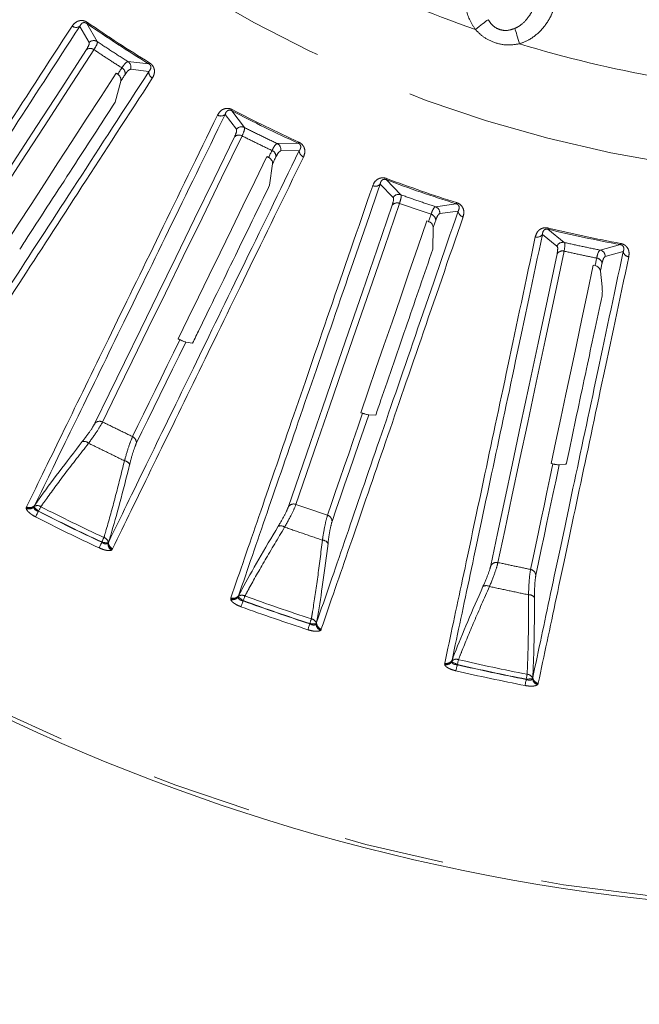
# Model space of a CAD drawing. Units: millimetres. Extents: x 21 to 206, y 9 to 287.
# Drawn here: x 96 to 104, y 215 to 228 of the extents above; entities that cross this region are included whole.
import ezdxf

# ---------------------------------------------------------------- set-up
doc = ezdxf.new("R2010")
doc.units = ezdxf.units.MM
doc.linetypes.add('PHANTOM', pattern=[12.7, 6.35, -1.27, 1.27, -1.27, 1.27, -1.27])
doc.styles.add('SLDTEXTSTYLE0', font='TXT', dxfattribs={"width": 0.7, "bigfont": 'bigfont'})
doc.dimstyles.new('SLDDIMSTYLE4', dxfattribs={"dimtxt": 2.425347, "dimasz": 3.302, "dimexe": 0, "dimexo": 0.0625, "dimgap": 0.606337, "dimtad": 0, "dimtih": 1, "dimtoh": 1, "dimlfac": 6, "dimrnd": 1e-09, "dimzin": 12, "dimdsep": 46, "dimtxsty": 'SLDTEXTSTYLE0', "dimsah": 1, "dimcen": 0.09, "dimadec": 0, "dimazin": 3, "dimtfac": 1, "dimtofl": 0, "dimtmove": 0, "dimatfit": 3, "dimfxl": 1, "dimfrac": 2, "dimtolj": 1, "dimtzin": 12, "dimarcsym": 0})

# ---------------------------------------------------------------- blocks, each defined once
blk = doc.blocks.new('SW_SYMBOL_MOD_BOX')
at = {"color": 0, "linetype": 'Continuous', "lineweight": 0}
for p, q in [((200, 200), (200, 800)), ((200, 800), (800, 800)), ((800, 800), (800, 200)), ((200, 200), (800, 200))]:
    blk.add_line(p, q, dxfattribs=at)
blk = doc.blocks.new('_D_5')
at = {"color": 7, "linetype": 'Continuous', "lineweight": 0}
for p, q in [((99.376, 248.556), (74.136, 248.556)), ((75.136, 235.889), (75.136, 248.556)), ((99.376, 235.889), (74.136, 235.889)), ((75.136, 215.435), (75.136, 235.889)), ((66.374, 221.504), (65.738, 221.504)), ((65.738, 221.504), (65.738, 218.682)), ((72.591, 221.504), (73.228, 221.504)), ((73.228, 221.504), (73.228, 218.682)), ((65.738, 218.682), (66.374, 218.682)), ((73.228, 218.682), (72.591, 218.682)), ((61.29, 215.435), (75.136, 215.435))]:
    blk.add_line(p, q, dxfattribs=at)
for points in [[(75.136, 248.556), (74.628, 245.254), (75.644, 245.254)], [(75.136, 235.889), (75.644, 239.191), (74.628, 239.191)]]:
    blk.add_solid(points, dxfattribs=at)
at = {"color": 7, "linetype": 'Continuous', "lineweight": 0, "xscale": 0.0024630303, "yscale": 0.0024630303, "zscale": 0.0024630303}
blk.add_blockref('SW_SYMBOL_MOD_BOX', (62.561, 215.608), dxfattribs=at)
at = {"color": 7, "linetype": 'Continuous', "lineweight": 0, "char_height": 2.1167, "attachment_point": 1, "style": 'SLDTEXTSTYLE0'}
for s, insert in [('2.992', (66.374, 221.41)), ('76', (68.072, 218.164))]:
    blk.add_mtext(s, dxfattribs=dict(at, insert=insert))
blk = doc.blocks.new('_D_6')
at = {"color": 7, "linetype": 'Continuous', "lineweight": 0}
for p, q in [((98.209, 250.556), (65.267, 250.556)), ((66.267, 233.889), (66.267, 250.556)), ((98.209, 233.889), (65.267, 233.889)), ((66.267, 226.069), (66.267, 233.889)), ((57.505, 232.138), (56.869, 232.138)), ((56.869, 232.138), (56.869, 229.315)), ((63.722, 232.138), (64.359, 232.138)), ((64.359, 232.138), (64.359, 229.315)), ((56.869, 229.315), (57.505, 229.315)), ((64.359, 229.315), (63.722, 229.315)), ((52.421, 226.069), (66.267, 226.069))]:
    blk.add_line(p, q, dxfattribs=at)
for points in [[(66.267, 250.556), (65.759, 247.254), (66.775, 247.254)], [(66.267, 233.889), (66.775, 237.191), (65.759, 237.191)]]:
    blk.add_solid(points, dxfattribs=at)
at = {"color": 7, "linetype": 'Continuous', "lineweight": 0, "xscale": 0.0024630303, "yscale": 0.0024630303, "zscale": 0.0024630303}
blk.add_blockref('SW_SYMBOL_MOD_BOX', (53.692, 226.242), dxfattribs=at)
at = {"color": 7, "linetype": 'Continuous', "lineweight": 0, "char_height": 2.1167, "attachment_point": 1, "style": 'SLDTEXTSTYLE0'}
for s, insert in [('3.937', (57.505, 232.044)), ('100', (58.497, 228.797))]:
    blk.add_mtext(s, dxfattribs=dict(at, insert=insert))

msp = doc.modelspace()

# ---------------------------------------------------------------- linework, layer by layer
at = {"color": 8, "linetype": 'PHANTOM', "lineweight": 0}
for p, q in [((96.9076, 227.5535), (96.7744, 227.7835)), ((96.6861, 227.7469), (96.8045, 227.5439)), ((97.5594, 227.2737), (97.2952, 227.3018)), ((97.3284, 227.2037), (97.5619, 227.1782)), ((98.5249, 226.6333), (98.6671, 226.4463)), ((98.7683, 226.4684), (98.6081, 226.6803)), ((99.4494, 226.2701), (99.1837, 226.2658)), ((99.2286, 226.1724), (99.4635, 226.1755)), ((100.7474, 225.6181), (100.5626, 225.8089)), ((100.4858, 225.7521), (100.6497, 225.5838)), ((101.4475, 225.5042), (101.1844, 225.4676)), ((101.2403, 225.3804), (101.4731, 225.4121)), ((102.8154, 225.0153), (102.6087, 225.1822)), ((102.5393, 225.1164), (102.7225, 224.9694)), ((103.5242, 224.9876), (103.2674, 224.9192)), ((103.3336, 224.8395), (103.5608, 224.8993)), ((96.0091, 221.6541), (96.0101, 221.6645)), ((96.0101, 221.6645), (96.0141, 221.6735)), ((96.1059, 221.677), (96.1053, 221.6717)), ((96.1631, 221.6171), (96.1654, 221.6197)), ((96.9654, 221.2295), (96.9648, 221.2261)), ((97.0434, 221.2142), (97.0472, 221.2179)), ((97.0963, 221.1348), (97.0888, 221.1275)), ((97.101, 221.1434), (97.0963, 221.1348)), ((98.6888, 220.5379), (98.6888, 220.5327)), ((98.5952, 220.5139), (98.598, 220.5233)), ((98.5954, 220.5034), (98.5952, 220.5139)), ((98.7528, 220.4854), (98.7548, 220.4883)), ((99.5964, 220.1985), (99.5962, 220.1951)), ((99.6757, 220.1929), (99.679, 220.1969)), ((99.7379, 220.1205), (99.7313, 220.1123)), ((99.7414, 220.1295), (99.7379, 220.1205)), ((101.3013, 219.6869), (101.3029, 219.6965)), ((101.3028, 219.6765), (101.3013, 219.6869)), ((101.3912, 219.7221), (101.3919, 219.7169)), ((101.4612, 219.6778), (101.4627, 219.6809)), ((102.3335, 219.4958), (102.3336, 219.4924)), ((102.4128, 219.4999), (102.4156, 219.5044)), ((102.4834, 219.4356), (102.4778, 219.4267)), ((102.4858, 219.4451), (102.4834, 219.4356))]:
    msp.add_line(p, q, dxfattribs=at)
at = {"color": 7, "linetype": 'Continuous', "lineweight": 15}
for p, q in [((97.1465, 227.153), (97.1661, 227.1404)), ((97.2049, 227.0529), (97.1351, 226.79)), ((99.0543, 226.0999), (99.0752, 226.0898)), ((99.1244, 226.0077), (99.0871, 225.7382)), ((101.0761, 225.2872), (101.0982, 225.2797)), ((101.157, 225.2042), (101.1528, 224.9322)), ((103.182, 224.727), (103.2048, 224.7222)), ((103.2723, 224.6544), (103.2937, 224.4552)), ((97.9516, 223.7861), (97.9306, 223.7961)), ((98.1142, 223.7433), (98.0264, 223.7566)), ((100.2637, 222.8563), (100.2416, 222.8636)), ((100.4303, 222.8335), (100.3416, 222.8361)), ((102.6719, 222.2151), (102.649, 222.2197)), ((102.8307, 222.212), (102.7516, 222.2046)), ((96.113, 221.6888), (96.1059, 221.677)), ((97.0472, 221.2179), (97.0521, 221.2308)), ((98.6944, 220.5505), (98.6888, 220.5379)), ((99.679, 220.1969), (99.6823, 220.2103)), ((101.3952, 219.7353), (101.3912, 219.7221)), ((102.4156, 219.5044), (102.4172, 219.5181))]:
    msp.add_line(p, q, dxfattribs=at)
at = {"color": 8, "linetype": 'PHANTOM', "lineweight": 0, "flags": 128}
for points in [[(96.7832, 227.7962), (96.7814, 227.7935), (96.7798, 227.7912), (96.7783, 227.7891), (96.7771, 227.7874), (96.7761, 227.7859), (96.7753, 227.7848), (96.7748, 227.7839), (96.7744, 227.7835)], [(101.6902, 227.7078), (101.7137, 227.7257), (101.737, 227.7434), (101.7595, 227.7606), (101.7811, 227.777), (101.8014, 227.7925), (101.8202, 227.8068), (101.8371, 227.8196), (101.852, 227.8309)], [(102.19, 227.7203), (102.1955, 227.7025), (102.2018, 227.6822), (102.2088, 227.6597), (102.2163, 227.6353), (102.2243, 227.6094), (102.2327, 227.5823), (102.2413, 227.5544), (102.25, 227.5261)], [(94.6742, 224.077), (94.8995, 224.424), (95.1391, 224.793), (95.3928, 225.1836), (95.6603, 225.5955), (95.9416, 226.0287), (96.2364, 226.4826), (96.5445, 226.9571), (96.8658, 227.4518)], [(97.5675, 227.2869), (97.5658, 227.2841), (97.5643, 227.2817), (97.563, 227.2796), (97.5619, 227.2777), (97.5609, 227.2762), (97.5602, 227.2751), (97.5597, 227.2742), (97.5594, 227.2737)], [(97.2192, 227.2222), (97.2126, 227.212), (97.2059, 227.2017), (97.1993, 227.1915), (97.1926, 227.1812), (97.186, 227.171), (97.1793, 227.1608), (97.1727, 227.1506), (97.1661, 227.1404)], [(98.6153, 226.694), (98.6138, 226.6912), (98.6125, 226.6887), (98.6113, 226.6865), (98.6103, 226.6846), (98.6095, 226.683), (98.6089, 226.6818), (98.6084, 226.6809), (98.6081, 226.6803)], [(96.9752, 222.7456), (97.1566, 223.1175), (97.3494, 223.5129), (97.5536, 223.9314), (97.769, 224.373), (97.9953, 224.8371), (98.2326, 225.3236), (98.4806, 225.8321), (98.7392, 226.3623)], [(99.4558, 226.2841), (99.4544, 226.2812), (99.4532, 226.2786), (99.4522, 226.2763), (99.4513, 226.2744), (99.4506, 226.2728), (99.45, 226.2715), (99.4496, 226.2706), (99.4494, 226.2701)], [(99.118, 226.1775), (99.1127, 226.1665), (99.1073, 226.1555), (99.1019, 226.1446), (99.0966, 226.1336), (99.0912, 226.1226), (99.0859, 226.1117), (99.0806, 226.1007), (99.0752, 226.0898)], [(100.568, 225.8234), (100.5669, 225.8204), (100.5659, 225.8177), (100.565, 225.8154), (100.5643, 225.8134), (100.5636, 225.8117), (100.5632, 225.8104), (100.5628, 225.8095), (100.5626, 225.8089)], [(101.4522, 225.519), (101.4512, 225.5159), (101.4504, 225.5132), (101.4496, 225.5108), (101.449, 225.5088), (101.4484, 225.5071), (101.448, 225.5057), (101.4477, 225.5048), (101.4475, 225.5042)], [(99.4214, 221.7045), (99.5561, 222.0957), (99.6993, 222.5117), (99.8509, 222.952), (100.0109, 223.4165), (100.179, 223.9048), (100.3552, 224.4166), (100.5394, 224.9515), (100.7314, 225.5092)], [(101.13, 225.372), (101.126, 225.3604), (101.122, 225.3489), (101.118, 225.3373), (101.114, 225.3258), (101.1101, 225.3142), (101.1061, 225.3027), (101.1021, 225.2912), (101.0982, 225.2797)], [(102.6123, 225.1972), (102.6115, 225.1941), (102.6109, 225.1913), (102.6103, 225.1889), (102.6098, 225.1868), (102.6094, 225.1851), (102.6091, 225.1838), (102.6088, 225.1828), (102.6087, 225.1822)], [(101.9762, 220.9693), (102.0622, 221.374), (102.1537, 221.8043), (102.2505, 222.2599), (102.3526, 222.7404), (102.46, 223.2455), (102.5725, 223.775), (102.6902, 224.3283), (102.8128, 224.9053)], [(103.527, 225.0028), (103.5264, 224.9997), (103.5259, 224.9969), (103.5254, 224.9944), (103.525, 224.9923), (103.5247, 224.9906), (103.5245, 224.9892), (103.5243, 224.9882), (103.5242, 224.9876)], [(103.2251, 224.8177), (103.2225, 224.8057), (103.22, 224.7937), (103.2174, 224.7818), (103.2149, 224.7699), (103.2124, 224.7579), (103.2098, 224.746), (103.2073, 224.7341), (103.2048, 224.7222)], [(97.9516, 223.7861), (97.871, 223.6208), (97.7921, 223.4589), (97.7148, 223.3005), (97.6392, 223.1456), (97.5654, 222.9941), (97.4932, 222.8462), (97.4228, 222.7017), (97.354, 222.5608)], [(100.2637, 222.8563), (100.2038, 222.6824), (100.1452, 222.5121), (100.0878, 222.3454), (100.0317, 222.1824), (99.9768, 222.0231), (99.9232, 221.8675), (99.8709, 221.7155), (99.8199, 221.5673)], [(99.8773, 221.4878), (99.9305, 221.6424), (99.9851, 221.801), (100.0411, 221.9636), (100.0985, 222.1302), (100.1572, 222.3007), (100.2173, 222.4752), (100.2788, 222.6537), (100.3416, 222.8361)], [(102.6719, 222.2151), (102.6336, 222.0352), (102.5962, 221.8591), (102.5596, 221.6867), (102.5237, 221.5181), (102.4887, 221.3532), (102.4544, 221.1922), (102.421, 221.035), (102.3884, 220.8816)], [(102.4551, 220.8098), (102.4891, 220.9697), (102.524, 221.1338), (102.5597, 221.302), (102.5964, 221.4743), (102.6339, 221.6508), (102.6723, 221.8313), (102.7115, 222.0159), (102.7516, 222.2046)], [(96.1053, 221.6717), (96.1091, 221.6685), (96.1142, 221.664), (96.1206, 221.6585), (96.1282, 221.652), (96.1366, 221.6446), (96.1458, 221.6367), (96.1554, 221.6283), (96.1654, 221.6197)], [(96.1938, 221.6753), (96.191, 221.6698), (96.1879, 221.6637), (96.1845, 221.6571), (96.181, 221.6502), (96.1772, 221.6429), (96.1733, 221.6353), (96.1694, 221.6275), (96.1654, 221.6197)], [(96.1631, 221.6171), (96.1573, 221.6057), (96.1516, 221.5945), (96.1461, 221.584), (96.1411, 221.5741), (96.1366, 221.5654), (96.1328, 221.5578), (96.1296, 221.5516), (96.1273, 221.5471)], [(96.9917, 221.2861), (96.9891, 221.2805), (96.9862, 221.2743), (96.9831, 221.2676), (96.9798, 221.2605), (96.9764, 221.2531), (96.9728, 221.2454), (96.9691, 221.2375), (96.9654, 221.2295)], [(96.9648, 221.2261), (96.9594, 221.2145), (96.9541, 221.2031), (96.9491, 221.1923), (96.9445, 221.1823), (96.9403, 221.1734), (96.9367, 221.1657), (96.9338, 221.1594), (96.9316, 221.1547)], [(96.9654, 221.2295), (96.9783, 221.227), (96.9908, 221.2245), (97.0028, 221.2222), (97.0137, 221.22), (97.0235, 221.2181), (97.0319, 221.2165), (97.0385, 221.2152), (97.0434, 221.2142)], [(98.6888, 220.5327), (98.693, 220.5299), (98.6986, 220.5261), (98.7056, 220.5214), (98.7139, 220.5158), (98.7232, 220.5095), (98.7333, 220.5028), (98.7439, 220.4956), (98.7548, 220.4883)], [(98.7762, 220.5469), (98.7741, 220.5411), (98.7718, 220.5347), (98.7692, 220.5278), (98.7665, 220.5205), (98.7637, 220.5127), (98.7608, 220.5047), (98.7578, 220.4966), (98.7548, 220.4883)], [(98.7528, 220.4854), (98.7484, 220.4734), (98.7441, 220.4617), (98.74, 220.4505), (98.7363, 220.4401), (98.7329, 220.4309), (98.7299, 220.4229), (98.7276, 220.4164), (98.7258, 220.4116)], [(99.5962, 220.1951), (99.5922, 220.1829), (99.5884, 220.171), (99.5847, 220.1596), (99.5814, 220.1492), (99.5783, 220.1398), (99.5757, 220.1317), (99.5736, 220.1251), (99.572, 220.1202)], [(99.6156, 220.2579), (99.6137, 220.252), (99.6116, 220.2455), (99.6094, 220.2385), (99.6069, 220.2311), (99.6044, 220.2233), (99.6018, 220.2152), (99.5991, 220.2069), (99.5964, 220.1985)], [(99.5964, 220.1985), (99.6095, 220.1976), (99.6223, 220.1967), (99.6344, 220.1958), (99.6455, 220.195), (99.6555, 220.1943), (99.6639, 220.1937), (99.6707, 220.1932), (99.6757, 220.1929)], [(101.3919, 219.7169), (101.3963, 219.7147), (101.4024, 219.7116), (101.41, 219.7077), (101.4189, 219.7032), (101.4288, 219.6982), (101.4397, 219.6927), (101.4511, 219.6869), (101.4627, 219.6809)], [(101.4612, 219.6778), (101.4583, 219.6654), (101.4554, 219.6532), (101.4527, 219.6416), (101.4503, 219.6309), (101.448, 219.6212), (101.4461, 219.613), (101.4445, 219.6062), (101.4434, 219.6012)], [(101.4769, 219.7417), (101.4755, 219.7357), (101.474, 219.7291), (101.4723, 219.7219), (101.4705, 219.7143), (101.4686, 219.7063), (101.4667, 219.698), (101.4647, 219.6895), (101.4627, 219.6809)], [(102.3453, 219.5572), (102.3441, 219.5511), (102.3428, 219.5444), (102.3414, 219.5372), (102.3399, 219.5295), (102.3384, 219.5214), (102.3368, 219.513), (102.3351, 219.5045), (102.3335, 219.4958)], [(102.3336, 219.4924), (102.3312, 219.4798), (102.3288, 219.4675), (102.3266, 219.4559), (102.3245, 219.445), (102.3226, 219.4353), (102.321, 219.427), (102.3197, 219.4202), (102.3188, 219.4151)], [(102.3335, 219.4958), (102.3465, 219.4965), (102.3593, 219.4972), (102.3714, 219.4978), (102.3826, 219.4984), (102.3926, 219.4989), (102.4011, 219.4993), (102.4079, 219.4997), (102.4128, 219.4999)]]:
    msp.add_lwpolyline(points, dxfattribs=at)
at = {"color": 7, "linetype": 'Continuous', "lineweight": 15, "flags": 128}
for points in [[(96.7709, 227.453), (96.4492, 226.9576), (96.1407, 226.4824), (95.8454, 226.0278), (95.5638, 225.5941), (95.2958, 225.1815), (95.0418, 224.7903), (94.8019, 224.4209), (94.5762, 224.0734)], [(95.7505, 225.0033), (95.9083, 225.2463), (96.0709, 225.4968), (96.2384, 225.7546), (96.4107, 226.0199), (96.5876, 226.2924), (96.7693, 226.5721), (96.9556, 226.859), (97.1465, 227.153)], [(97.2049, 227.0529), (97.2116, 227.0633), (97.2183, 227.0736), (97.2251, 227.084), (97.2318, 227.0944), (97.2386, 227.1048), (97.2454, 227.1152), (97.2521, 227.1257), (97.2589, 227.1361)], [(98.6449, 226.3519), (98.386, 225.821), (98.1376, 225.3118), (97.9, 224.8246), (97.6733, 224.3598), (97.4577, 223.9176), (97.2532, 223.4984), (97.0601, 223.1025), (96.8784, 222.73)], [(97.9306, 223.7961), (98.0576, 224.0565), (98.1886, 224.325), (98.3233, 224.6013), (98.462, 224.8856), (98.6044, 225.1776), (98.7506, 225.4774), (98.9006, 225.7849), (99.0543, 226.0999)], [(99.1244, 226.0077), (99.1298, 226.0188), (99.1352, 226.0299), (99.1407, 226.0411), (99.1461, 226.0522), (99.1515, 226.0633), (99.157, 226.0745), (99.1624, 226.0857), (99.1679, 226.0969)], [(100.6392, 225.4874), (100.4468, 224.9289), (100.2624, 224.3932), (100.0859, 223.8807), (99.9175, 223.3917), (99.7574, 222.9266), (99.6055, 222.4856), (99.4621, 222.0691), (99.3272, 221.6773)], [(100.2416, 222.8636), (100.336, 223.1376), (100.4332, 223.42), (100.5333, 223.7107), (100.6363, 224.0097), (100.742, 224.317), (100.8506, 224.6323), (100.962, 224.9558), (101.0761, 225.2872)], [(101.157, 225.2042), (101.161, 225.2159), (101.165, 225.2276), (101.1691, 225.2393), (101.1731, 225.251), (101.1771, 225.2628), (101.1812, 225.2745), (101.1852, 225.2862), (101.1893, 225.298)], [(102.7239, 224.8724), (102.601, 224.2946), (102.4832, 223.7405), (102.3705, 223.2103), (102.263, 222.7044), (102.1607, 222.2232), (102.0638, 221.767), (101.9722, 221.3361), (101.886, 220.9308)], [(102.649, 222.2197), (102.7093, 222.5032), (102.7714, 222.7953), (102.8353, 223.0961), (102.9011, 223.4054), (102.9686, 223.7232), (103.038, 224.0495), (103.1091, 224.3841), (103.182, 224.727)], [(103.2723, 224.6544), (103.2749, 224.6665), (103.2775, 224.6786), (103.28, 224.6907), (103.2826, 224.7029), (103.2852, 224.715), (103.2878, 224.7271), (103.2904, 224.7393), (103.293, 224.7515)], [(97.4014, 222.475), (97.473, 222.6219), (97.5465, 222.7726), (97.6219, 222.9272), (97.6992, 223.0856), (97.7782, 223.2477), (97.8592, 223.4136), (97.9419, 223.5832), (98.0264, 223.7566)]]:
    msp.add_lwpolyline(points, dxfattribs=at)
at = {"color": 7, "linetype": 'Continuous', "lineweight": 15}
msp.add_circle((106.7091, 242.2222), 25.6667, dxfattribs=at)
at = {"color": 8, "linetype": 'PHANTOM', "lineweight": 0}
for radius in [25.6212, 16.4066]:
    msp.add_circle((106.7091, 242.2222), radius, dxfattribs=at)
for centre, radius, start, end in [((106.7091, 242.2222), 15.3577, 244.12135, 250.92533), ((96.6405, 227.8163), 0.083, 232.53188, 303.30689), ((106.7091, 242.2222), 17.5264, 235.46997, 238.53003), ((106.7091, 242.2222), 17.5109, 235.46997, 238.53003), ((96.8621, 227.4833), 0.0837, 57.06961, 133.55293), ((106.7091, 242.2222), 15.3577, 253.12135, 259.92533), ((96.8175, 227.3849), 0.0825, 54.1883, 124.38017), ((97.2495, 227.2317), 0.0837, 340.44768, 56.92993), ((97.1778, 227.1509), 0.0825, 349.62063, 59.81128), ((97.6439, 227.1647), 0.083, 170.6936, 241.46784), ((98.4712, 226.6966), 0.083, 239.53189, 310.30691), ((106.7091, 242.2222), 17.5264, 242.46997, 245.53003), ((106.7091, 242.2222), 17.5109, 242.46997, 245.53003), ((98.7317, 226.3931), 0.0837, 64.07121, 140.55168), ((98.6995, 226.29), 0.0825, 61.1882, 131.37992), ((99.1469, 226.1906), 0.0837, 347.44717, 63.93098), ((99.0855, 226.1017), 0.0825, 356.6203, 66.81166), ((99.5465, 226.1722), 0.083, 177.69287, 248.46793), ((106.7091, 242.2222), 17.5264, 249.46997, 252.53003), ((106.7091, 242.2222), 17.5109, 249.46997, 252.53003), ((100.4247, 225.8084), 0.083, 246.53302, 317.30594), ((100.7008, 225.4326), 0.0825, 68.18919, 138.37931), ((100.7203, 225.5389), 0.0837, 71.07023, 147.55207), ((101.1571, 225.3885), 0.0837, 354.44763, 70.92945), ((101.5559, 225.4189), 0.083, 184.69413, 255.46673), ((101.107, 225.2928), 0.0825, 3.62129, 73.81011), ((106.7091, 242.2222), 17.5264, 256.46997, 259.53003), ((106.7091, 242.2222), 17.5109, 256.46997, 259.53003), ((102.4719, 225.1649), 0.083, 253.53288, 324.30677), ((102.7981, 224.9334), 0.0837, 78.06887, 154.55429), ((102.7917, 224.8256), 0.0825, 75.18866, 145.37843), ((103.25, 224.8374), 0.0837, 1.44635, 77.93107), ((103.6421, 224.9162), 0.083, 191.69283, 262.46784), ((103.2119, 224.7363), 0.0825, 10.61983, 80.81208), ((96.9374, 222.6721), 0.0827, 62.7579, 135.49817), ((97.3194, 222.4858), 0.0826, 352.50152, 65.24371), ((96.7408, 222.4211), 0.08, 44.63127, 106.49399), ((97.2426, 222.1763), 0.08, 21.50755, 83.36813), ((96.0438, 221.736), 0.089, 247.03262, 313.75674), ((96.0491, 221.7391), 0.0842, 242.39837, 312.39627), ((96.0534, 221.7464), 0.0829, 241.62044, 315.96415), ((96.1486, 221.6111), 0.0785, 54.82881, 122.97176), ((106.7091, 242.2222), 23.0813, 242.89808, 245.10192), ((99.3928, 221.6269), 0.0827, 69.75894, 142.49695), ((106.7091, 242.2222), 23.2258, 242.89604, 245.10396), ((106.7091, 242.2222), 23.1471, 242.89604, 245.10396), ((106.7091, 242.2222), 23.1438, 242.89808, 245.10192), ((99.7947, 221.4886), 0.0826, 359.50101, 72.24353), ((99.2283, 221.3539), 0.08, 51.63037, 113.49533), ((96.969, 221.211), 0.0785, 5.02881, 73.16958), ((97.132, 221.2053), 0.089, 174.24514, 240.96591), ((97.1311, 221.2114), 0.0842, 175.60409, 245.602), ((97.1342, 221.2193), 0.0829, 172.03656, 246.3783), ((99.7562, 221.1721), 0.08, 28.50544, 90.36923), ((101.9572, 220.8888), 0.0826, 76.75629, 149.49941), ((102.373, 220.8005), 0.0827, 6.50208, 79.24246), ((101.8272, 220.5977), 0.08, 58.63266, 120.49218), ((98.6249, 220.5927), 0.0842, 249.40165, 319.39365), ((98.6199, 220.589), 0.089, 254.03277, 320.75384), ((98.6282, 220.6004), 0.0829, 248.61862, 322.96553), ((98.7392, 220.4778), 0.0785, 61.82779, 129.97439), ((106.7091, 242.2222), 23.0813, 249.89808, 252.10192), ((102.3734, 220.4816), 0.08, 35.50951, 97.36823), ((106.7091, 242.2222), 23.2258, 249.89604, 252.10396), ((106.7091, 242.2222), 23.1471, 249.89604, 252.10396), ((106.7091, 242.2222), 23.1438, 249.89808, 252.10192), ((99.6022, 220.1806), 0.0785, 12.02685, 80.17385), ((99.7647, 220.1948), 0.089, 181.24419, 247.9663), ((99.763, 220.2008), 0.0842, 182.60423, 252.60004), ((99.7651, 220.209), 0.0829, 179.03679, 253.37745), ((101.3211, 219.7687), 0.0842, 256.4018, 326.39443), ((101.3166, 219.7644), 0.089, 261.03174, 327.75692), ((101.3235, 219.7768), 0.0829, 255.62055, 329.96514), ((101.4486, 219.6686), 0.0785, 68.82849, 136.97128), ((106.7091, 242.2222), 23.1471, 256.89604, 259.10396), ((106.7091, 242.2222), 23.1438, 256.89808, 259.10192), ((106.7091, 242.2222), 23.0813, 256.89808, 259.10192), ((106.7091, 242.2222), 23.2258, 256.89604, 259.10396), ((102.3414, 219.4788), 0.0785, 19.02706, 87.17148), ((102.5009, 219.5127), 0.089, 188.24255, 254.96833), ((102.4986, 219.5184), 0.0842, 189.60423, 259.60109), ((102.4996, 219.5268), 0.0829, 186.03289, 260.38334)]:
    msp.add_arc(centre, radius, start, end, dxfattribs=at)
for points, knots in [([(101.6902, 227.7078), (101.6632, 227.7498), (101.5886, 227.8661), (101.5413, 228.0977), (101.5793, 228.2713), (101.5984, 228.3584)], [0, 0, 0, 0, 0.2201387, 0.6085186, 1, 1, 1, 1]), ([(102.2361, 227.7445), (102.2361, 227.7445), (102.2463, 227.7503), (102.2913, 227.782), (102.3548, 227.8487), (102.3949, 227.9135), (102.411, 227.9457), (102.411, 227.9457)], [0, 0, 0, 0, 0.0000362, 0.1268923, 0.6099336, 0.9999648, 1, 1, 1, 1]), ([(102.6882, 227.9818), (102.6734, 227.9426), (102.6345, 227.8399), (102.5305, 227.698), (102.3935, 227.5819), (102.2917, 227.5423), (102.25, 227.5261)], [0, 0, 0, 0, 0.191648, 0.5019863, 0.7958062, 1, 1, 1, 1]), ([(93.5895, 223.13), (93.7795, 223.4226), (94.1595, 224.0077), (94.8652, 225.0945), (95.6624, 226.322), (96.2808, 227.2743), (96.59, 227.7504)], [0, 0, 0, 0, 0.2475924, 0.495185, 0.7475924, 1, 1, 1, 1]), ([(96.59, 227.7504), (96.6066, 227.7709), (96.6294, 227.7992), (96.6777, 227.8185), (96.7116, 227.8223), (96.7461, 227.8159), (96.7692, 227.8055), (96.781, 227.7977), (96.7832, 227.7962)], [0, 0, 0, 0, 0.4297442, 0.5932745, 0.7578332, 0.8656067, 0.9742478, 1, 1, 1, 1]), ([(96.7744, 227.7835), (96.7733, 227.7842), (96.7698, 227.7866), (96.7633, 227.79), (96.7528, 227.7937), (96.7379, 227.7951), (96.723, 227.7909), (96.7013, 227.7769), (96.6926, 227.7596), (96.6861, 227.7469)], [0, 0, 0, 0, 0.0172573, 0.0541017, 0.0908877, 0.1763125, 0.3331461, 0.5072159, 1, 1, 1, 1]), ([(101.852, 227.8309), (101.8667, 227.8098), (101.9, 227.7617), (101.9728, 227.7102), (102.0411, 227.6947), (102.1132, 227.6944), (102.1553, 227.7086), (102.19, 227.7203)], [0, 0, 0, 0, 0.1982189, 0.4493769, 0.6614037, 0.7211163, 1, 1, 1, 1]), ([(96.6861, 227.7469), (96.3831, 227.2803), (95.7769, 226.347), (94.983, 225.1246), (94.2705, 224.0276), (93.8832, 223.4313), (93.6896, 223.1332)], [0, 0, 0, 0, 0.2475923, 0.4951844, 0.7475922, 1, 1, 1, 1]), ([(102.25, 227.5261), (102.194, 227.518), (102.0802, 227.5014), (101.9144, 227.5411), (101.7821, 227.6149), (101.7176, 227.68), (101.6902, 227.7078)], [0, 0, 0, 0, 0.2734365, 0.5552984, 0.8108934, 1, 1, 1, 1]), ([(102.19, 227.7203), (102.2055, 227.7279), (102.221, 227.7355), (102.2361, 227.7445), (102.2361, 227.7445)], [0, 0, 0, 0, 0.9998152, 1, 1, 1, 1]), ([(96.8045, 227.5439), (96.8061, 227.5378), (96.8104, 227.5211), (96.7863, 227.4794), (96.7709, 227.453)], [0, 0, 0, 0, 0.3663565, 1, 1, 1, 1]), ([(96.8658, 227.4518), (96.8836, 227.4817), (96.9118, 227.529), (96.9087, 227.5469), (96.9076, 227.5535)], [0, 0, 0, 0, 0.6340625, 1, 1, 1, 1]), ([(97.2952, 227.3018), (97.2301, 227.3431), (97.1, 227.4255), (96.9717, 227.5109), (96.9076, 227.5535)], [0, 0, 0, 0, 0.5000011, 1, 1, 1, 1]), ([(96.8658, 227.4518), (96.9243, 227.413), (97.0414, 227.3353), (97.16, 227.2599), (97.2192, 227.2222)], [0, 0, 0, 0, 0.4999982, 1, 1, 1, 1]), ([(97.2952, 227.3018), (97.2827, 227.2963), (97.2634, 227.2877), (97.2308, 227.2393), (97.2192, 227.2222)], [0, 0, 0, 0, 0.6465685, 1, 1, 1, 1]), ([(97.5619, 227.1782), (97.5694, 227.1874), (97.5822, 227.2029), (97.588, 227.2282), (97.5842, 227.2466), (97.5779, 227.2572), (97.573, 227.2631), (97.5669, 227.2688), (97.5619, 227.272), (97.5594, 227.2737)], [0, 0, 0, 0, 0.4114749, 0.6974301, 0.8416638, 0.8903233, 0.925948, 0.9620106, 1, 1, 1, 1]), ([(97.5675, 227.2869), (97.577, 227.2801), (97.596, 227.2666), (97.6174, 227.2377), (97.6325, 227.1978), (97.632, 227.1447), (97.6143, 227.111), (97.6042, 227.0918)], [0, 0, 0, 0, 0.1106028, 0.2206347, 0.3761524, 0.6429297, 1, 1, 1, 1]), ([(94.5659, 222.5641), (94.7556, 222.8563), (95.135, 223.4406), (95.8397, 224.5259), (96.6357, 225.7517), (97.2532, 226.7027), (97.5619, 227.1782)], [0, 0, 0, 0, 0.2475926, 0.4951851, 0.7475926, 1, 1, 1, 1]), ([(97.2589, 227.1361), (97.2691, 227.151), (97.2981, 227.1931), (97.3165, 227.1995), (97.3284, 227.2037)], [0, 0, 0, 0, 0.35309, 1, 1, 1, 1]), ([(97.6042, 227.0918), (97.3007, 226.6245), (96.6938, 225.6898), (95.8988, 224.4657), (95.1854, 223.3671), (94.7976, 222.77), (94.6037, 222.4714)], [0, 0, 0, 0, 0.2475922, 0.4951845, 0.7475922, 1, 1, 1, 1]), ([(98.5249, 226.6333), (98.281, 226.1332), (97.7931, 225.133), (97.154, 223.823), (96.5806, 222.6473), (96.2689, 222.0083), (96.113, 221.6888)], [0, 0, 0, 0, 0.2475923, 0.4951844, 0.7475922, 1, 1, 1, 1]), ([(98.4291, 226.6251), (98.443, 226.6474), (98.4623, 226.6784), (98.5078, 226.7033), (98.541, 226.7112), (98.5761, 226.7091), (98.6003, 226.7016), (98.6129, 226.6953), (98.6153, 226.694)], [0, 0, 0, 0, 0.4297421, 0.593273, 0.7578326, 0.8656042, 0.9742485, 1, 1, 1, 1]), ([(98.6081, 226.6803), (98.6069, 226.681), (98.6031, 226.6829), (98.5963, 226.6855), (98.5854, 226.6879), (98.5704, 226.6875), (98.5562, 226.6815), (98.5363, 226.6649), (98.5298, 226.6467), (98.5249, 226.6333)], [0, 0, 0, 0, 0.0172597, 0.054105, 0.0908902, 0.1763147, 0.3331475, 0.5072163, 1, 1, 1, 1]), ([(96.0141, 221.6735), (96.167, 221.987), (96.4728, 222.6141), (97.0409, 223.7787), (97.6825, 225.0942), (98.1802, 226.1148), (98.4291, 226.6251)], [0, 0, 0, 0, 0.2475924, 0.495185, 0.7475924, 1, 1, 1, 1]), ([(98.6671, 226.4463), (98.6695, 226.4404), (98.6758, 226.4243), (98.6569, 226.38), (98.6449, 226.3519)], [0, 0, 0, 0, 0.3663562, 1, 1, 1, 1]), ([(98.7392, 226.3623), (98.7533, 226.3942), (98.7755, 226.4445), (98.7702, 226.462), (98.7683, 226.4684)], [0, 0, 0, 0, 0.6340625, 1, 1, 1, 1]), ([(99.1837, 226.2658), (99.1141, 226.2988), (98.9749, 226.3648), (98.8372, 226.4338), (98.7683, 226.4684)], [0, 0, 0, 0, 0.4999996, 1, 1, 1, 1]), ([(98.7392, 226.3623), (98.802, 226.3309), (98.9277, 226.2681), (99.0546, 226.2077), (99.118, 226.1775)], [0, 0, 0, 0, 0.4999997, 1, 1, 1, 1]), ([(99.1837, 226.2658), (99.172, 226.2587), (99.1539, 226.2479), (99.1274, 226.1959), (99.118, 226.1775)], [0, 0, 0, 0, 0.6465677, 1, 1, 1, 1]), ([(99.4635, 226.1755), (99.4699, 226.1856), (99.4806, 226.2026), (99.4833, 226.2283), (99.4772, 226.2461), (99.4698, 226.2559), (99.4641, 226.2612), (99.4574, 226.2661), (99.4521, 226.2687), (99.4494, 226.2701)], [0, 0, 0, 0, 0.4114747, 0.6974317, 0.8416677, 0.8903262, 0.9259479, 0.9620106, 1, 1, 1, 1]), ([(99.4558, 226.2841), (99.466, 226.2786), (99.4865, 226.2675), (99.5113, 226.2414), (99.5312, 226.2036), (99.5371, 226.1508), (99.5237, 226.1153), (99.516, 226.095)], [0, 0, 0, 0, 0.1106056, 0.2206353, 0.3761539, 0.6429301, 1, 1, 1, 1]), ([(97.0521, 221.2308), (97.2048, 221.5439), (97.5102, 222.1701), (98.0774, 223.3331), (98.718, 224.6468), (99.215, 225.666), (99.4635, 226.1755)], [0, 0, 0, 0, 0.2475926, 0.4951851, 0.7475926, 1, 1, 1, 1]), ([(99.1679, 226.0969), (99.1762, 226.1129), (99.1998, 226.1582), (99.2173, 226.1668), (99.2286, 226.1724)], [0, 0, 0, 0, 0.3530898, 1, 1, 1, 1]), ([(99.516, 226.095), (99.2717, 225.5941), (98.7832, 224.5925), (98.1433, 223.2806), (97.5691, 222.1033), (97.257, 221.4633), (97.101, 221.1434)], [0, 0, 0, 0, 0.2475922, 0.4951845, 0.7475922, 1, 1, 1, 1]), ([(100.3916, 225.7322), (100.4027, 225.7562), (100.4181, 225.7892), (100.4602, 225.8195), (100.4922, 225.8314), (100.5273, 225.8336), (100.5522, 225.829), (100.5655, 225.8243), (100.568, 225.8234)], [0, 0, 0, 0, 0.429744, 0.5932754, 0.7578336, 0.8656058, 0.9742491, 1, 1, 1, 1]), ([(100.5626, 225.8089), (100.5613, 225.8094), (100.5573, 225.8109), (100.5502, 225.8126), (100.5391, 225.8137), (100.5243, 225.8114), (100.5109, 225.8037), (100.4932, 225.7848), (100.4889, 225.766), (100.4858, 225.7521)], [0, 0, 0, 0, 0.017259, 0.0541032, 0.0908902, 0.176315, 0.3331478, 0.5072171, 1, 1, 1, 1]), ([(98.598, 220.5233), (98.7116, 220.8531), (98.9388, 221.5128), (99.3606, 222.738), (99.8371, 224.1219), (100.2068, 225.1954), (100.3916, 225.7322)], [0, 0, 0, 0, 0.2475924, 0.495185, 0.7475924, 1, 1, 1, 1]), ([(100.4858, 225.7521), (100.3046, 225.226), (99.9422, 224.1738), (99.4676, 222.7956), (99.0417, 221.5589), (98.8101, 220.8866), (98.6944, 220.5505)], [0, 0, 0, 0, 0.2475923, 0.4951844, 0.7475922, 1, 1, 1, 1]), ([(100.6497, 225.5838), (100.6527, 225.5782), (100.661, 225.563), (100.6476, 225.5168), (100.6392, 225.4874)], [0, 0, 0, 0, 0.3663566, 1, 1, 1, 1]), ([(100.7314, 225.5092), (100.7415, 225.5426), (100.7575, 225.5953), (100.7501, 225.6119), (100.7474, 225.6181)], [0, 0, 0, 0, 0.6340625, 1, 1, 1, 1]), ([(101.1844, 225.4676), (101.1113, 225.4919), (100.9651, 225.5404), (100.82, 225.5922), (100.7474, 225.6181)], [0, 0, 0, 0, 0.5000002, 1, 1, 1, 1]), ([(101.4522, 225.519), (101.4631, 225.5147), (101.4847, 225.5062), (101.5125, 225.4833), (101.5369, 225.4483), (101.5492, 225.3966), (101.5402, 225.3597), (101.535, 225.3385)], [0, 0, 0, 0, 0.1106043, 0.220634, 0.376152, 0.6429297, 1, 1, 1, 1]), ([(99.6823, 220.2103), (99.7957, 220.5397), (100.0225, 221.1985), (100.4437, 222.422), (100.9195, 223.804), (101.2886, 224.8761), (101.4731, 225.4121)], [0, 0, 0, 0, 0.2475926, 0.4951851, 0.7475926, 1, 1, 1, 1]), ([(100.7314, 225.5092), (100.7976, 225.4857), (100.93, 225.4387), (101.0633, 225.3942), (101.13, 225.372)], [0, 0, 0, 0, 0.5000008, 1, 1, 1, 1]), ([(101.1844, 225.4676), (101.1736, 225.4592), (101.1569, 225.4462), (101.137, 225.3914), (101.13, 225.372)], [0, 0, 0, 0, 0.6465684, 1, 1, 1, 1]), ([(101.4731, 225.4121), (101.4782, 225.4229), (101.4868, 225.4411), (101.4863, 225.4669), (101.4781, 225.4839), (101.4695, 225.4927), (101.4633, 225.4973), (101.456, 225.5013), (101.4504, 225.5032), (101.4475, 225.5042)], [0, 0, 0, 0, 0.4114755, 0.6974293, 0.841665, 0.8903242, 0.9259467, 0.9620085, 1, 1, 1, 1]), ([(101.535, 225.3385), (101.3536, 224.8117), (100.9908, 223.758), (100.5156, 222.3779), (100.0891, 221.1394), (99.8573, 220.4662), (99.7414, 220.1295)], [0, 0, 0, 0, 0.2475922, 0.4951845, 0.7475922, 1, 1, 1, 1]), ([(101.1893, 225.298), (101.1956, 225.3149), (101.2135, 225.3628), (101.2298, 225.3735), (101.2403, 225.3804)], [0, 0, 0, 0, 0.3530909, 1, 1, 1, 1]), ([(102.4484, 225.0853), (102.4565, 225.1104), (102.4676, 225.145), (102.5058, 225.1803), (102.5361, 225.1959), (102.5706, 225.2023), (102.5959, 225.2009), (102.6097, 225.1978), (102.6123, 225.1972)], [0, 0, 0, 0, 0.4297439, 0.5932738, 0.7578325, 0.8656049, 0.9742474, 1, 1, 1, 1]), ([(102.6087, 225.1822), (102.6074, 225.1825), (102.6032, 225.1835), (102.596, 225.1843), (102.5848, 225.1841), (102.5704, 225.18), (102.558, 225.1707), (102.5427, 225.1498), (102.5408, 225.1306), (102.5393, 225.1164)], [0, 0, 0, 0, 0.0172598, 0.054105, 0.0908901, 0.176315, 0.3331488, 0.507218, 1, 1, 1, 1]), ([(101.3029, 219.6965), (101.3755, 220.0377), (101.5205, 220.7202), (101.7899, 221.9876), (102.0942, 223.4193), (102.3303, 224.5299), (102.4484, 225.0853)], [0, 0, 0, 0, 0.2475924, 0.495185, 0.7475924, 1, 1, 1, 1]), ([(102.5393, 225.1164), (102.4236, 224.5722), (102.1922, 223.4837), (101.889, 222.0579), (101.617, 220.7785), (101.4692, 220.083), (101.3952, 219.7353)], [0, 0, 0, 0, 0.2475923, 0.4951844, 0.7475922, 1, 1, 1, 1]), ([(102.8128, 224.9053), (102.8187, 224.9397), (102.8281, 224.9939), (102.8188, 225.0095), (102.8154, 225.0153)], [0, 0, 0, 0, 0.6340631, 1, 1, 1, 1]), ([(103.2674, 224.9192), (103.1919, 224.9344), (103.0409, 224.9647), (102.8905, 224.9984), (102.8154, 225.0153)], [0, 0, 0, 0, 0.5000001, 1, 1, 1, 1]), ([(102.4172, 219.5181), (102.4896, 219.8588), (102.6345, 220.5403), (102.9034, 221.806), (103.2073, 223.2357), (103.4429, 224.3448), (103.5608, 224.8993)], [0, 0, 0, 0, 0.2475925, 0.4951851, 0.7475926, 1, 1, 1, 1]), ([(102.7225, 224.9694), (102.7262, 224.9642), (102.7363, 224.9501), (102.7287, 224.9026), (102.7239, 224.8724)], [0, 0, 0, 0, 0.3663568, 1, 1, 1, 1]), ([(102.8128, 224.9053), (102.8814, 224.89), (103.0185, 224.8595), (103.1562, 224.8316), (103.2251, 224.8177)], [0, 0, 0, 0, 0.4999996, 1, 1, 1, 1]), ([(103.2674, 224.9192), (103.2578, 224.9095), (103.2428, 224.8946), (103.2297, 224.8378), (103.2251, 224.8177)], [0, 0, 0, 0, 0.6465685, 1, 1, 1, 1]), ([(103.5608, 224.8993), (103.5645, 224.9106), (103.5708, 224.9297), (103.5672, 224.9553), (103.557, 224.9712), (103.5474, 224.9788), (103.5406, 224.9826), (103.5329, 224.9858), (103.5271, 224.987), (103.5242, 224.9876)], [0, 0, 0, 0, 0.4114757, 0.6974309, 0.8416653, 0.8903245, 0.9259483, 0.9620107, 1, 1, 1, 1]), ([(103.527, 225.0028), (103.5383, 224.9999), (103.5609, 224.9941), (103.5912, 224.9748), (103.6196, 224.943), (103.6382, 224.8932), (103.6337, 224.8554), (103.6312, 224.8338)], [0, 0, 0, 0, 0.1106035, 0.2206346, 0.376153, 0.642931, 1, 1, 1, 1]), ([(103.6312, 224.8338), (103.5154, 224.2888), (103.2837, 223.1987), (102.9802, 221.771), (102.7078, 220.4898), (102.5598, 219.7933), (102.4858, 219.4451)], [0, 0, 0, 0, 0.2475922, 0.4951845, 0.7475922, 1, 1, 1, 1]), ([(103.293, 224.7515), (103.2972, 224.769), (103.3091, 224.8187), (103.324, 224.8313), (103.3336, 224.8395)], [0, 0, 0, 0, 0.353091, 1, 1, 1, 1]), ([(96.8784, 222.73), (96.8621, 222.7012), (96.8297, 222.644), (96.7551, 222.5464), (96.7181, 222.4978)], [0, 0, 0, 0, 0.5034097, 1, 1, 1, 1]), ([(96.7978, 222.4773), (96.8385, 222.5336), (96.9206, 222.647), (96.9569, 222.7125), (96.9752, 222.7456)], [0, 0, 0, 0, 0.4959544, 1, 1, 1, 1]), ([(97.354, 222.5608), (97.2909, 222.5917), (97.1648, 222.6535), (97.0384, 222.7149), (96.9752, 222.7456)], [0, 0, 0, 0, 0.5000002, 1, 1, 1, 1]), ([(97.354, 222.5608), (97.3395, 222.5262), (97.3119, 222.4607), (97.2735, 222.3332), (97.2541, 222.2638), (97.2519, 222.2558)], [0, 0, 0, 0, 0.4975417, 0.9425507, 1, 1, 1, 1]), ([(96.1938, 221.6753), (96.214, 221.7037), (96.3061, 221.8332), (96.4967, 222.0916), (96.6965, 222.3475), (96.7978, 222.4773)], [0, 0, 0, 0, 0.1218426, 0.5546818, 1, 1, 1, 1]), ([(96.7978, 222.4773), (96.8735, 222.4404), (97.0249, 222.3667), (97.1762, 222.2928), (97.2519, 222.2558)], [0, 0, 0, 0, 0.5000005, 1, 1, 1, 1]), ([(97.3171, 222.2057), (97.3189, 222.2127), (97.3342, 222.2741), (97.3653, 222.3869), (97.3889, 222.4446), (97.4014, 222.475)], [0, 0, 0, 0, 0.0576088, 0.5030951, 1, 1, 1, 1]), ([(97.2519, 222.2558), (97.2131, 222.1005), (97.1344, 221.7853), (97.048, 221.4752), (97.0017, 221.3195), (96.9917, 221.2861)], [0, 0, 0, 0, 0.4328995, 0.8781574, 1, 1, 1, 1]), ([(96.1273, 221.5471), (96.1116, 221.5557), (96.0803, 221.5729), (96.0427, 221.6024), (96.0161, 221.6311), (96.0115, 221.6463), (96.0091, 221.6541)], [0, 0, 0, 0, 0.2501317, 0.5005793, 0.7433957, 1, 1, 1, 1]), ([(96.1053, 221.6717), (96.1053, 221.6715), (96.1042, 221.6663), (96.1051, 221.6556), (96.1158, 221.6402), (96.1288, 221.6311), (96.1441, 221.6231), (96.1542, 221.6199), (96.1631, 221.6171)], [0, 0, 0, 0, 0.0134605, 0.2646957, 0.5023329, 0.714232, 0.7462243, 1, 1, 1, 1]), ([(99.3272, 221.6773), (99.3145, 221.6467), (99.2894, 221.586), (99.2272, 221.4799), (99.1964, 221.4273)], [0, 0, 0, 0, 0.5034094, 1, 1, 1, 1]), ([(99.2779, 221.4166), (99.3115, 221.4774), (99.3792, 221.6), (99.4072, 221.6695), (99.4214, 221.7045)], [0, 0, 0, 0, 0.4959535, 1, 1, 1, 1]), ([(99.8199, 221.5673), (99.7535, 221.5903), (99.6207, 221.6362), (99.4878, 221.6817), (99.4214, 221.7045)], [0, 0, 0, 0, 0.4999994, 1, 1, 1, 1]), ([(99.8199, 221.5673), (99.8097, 221.5312), (99.7903, 221.4628), (99.7676, 221.3315), (99.7569, 221.2603), (99.7557, 221.2521)], [0, 0, 0, 0, 0.4975417, 0.9425527, 1, 1, 1, 1]), ([(98.7762, 220.5469), (98.7928, 220.5776), (98.8684, 220.7173), (99.0261, 220.9971), (99.1932, 221.2755), (99.2779, 221.4166)], [0, 0, 0, 0, 0.1218431, 0.5546823, 1, 1, 1, 1]), ([(99.2779, 221.4166), (99.3576, 221.3892), (99.5168, 221.3345), (99.6761, 221.2796), (99.7557, 221.2521)], [0, 0, 0, 0, 0.5000008, 1, 1, 1, 1]), ([(99.8265, 221.2103), (99.8274, 221.2175), (99.8352, 221.2803), (99.8523, 221.396), (99.8687, 221.4561), (99.8773, 221.4878)], [0, 0, 0, 0, 0.0576108, 0.5030963, 1, 1, 1, 1]), ([(97.0888, 221.1275), (97.0885, 221.1273), (97.0822, 221.1236), (97.065, 221.1193), (97.0275, 221.1221), (96.9809, 221.1337), (96.9481, 221.1477), (96.9316, 221.1547)], [0, 0, 0, 0, 0.0126371, 0.256728, 0.499502, 0.7499122, 1, 1, 1, 1]), ([(96.9648, 221.2261), (96.9725, 221.2208), (96.9862, 221.2114), (97.0022, 221.206), (97.0164, 221.2033), (97.0315, 221.2039), (97.0393, 221.2107), (97.0434, 221.2142)], [0, 0, 0, 0, 0.2537536, 0.4498019, 0.4979018, 0.7355205, 1, 1, 1, 1]), ([(99.7557, 221.2521), (99.7361, 221.0932), (99.6964, 220.7708), (99.6485, 220.4525), (99.6214, 220.2923), (99.6156, 220.2579)], [0, 0, 0, 0, 0.4328981, 0.8781563, 1, 1, 1, 1]), ([(101.886, 220.9308), (101.8772, 220.8989), (101.8596, 220.8356), (101.8108, 220.7227), (101.7866, 220.6667)], [0, 0, 0, 0, 0.5034087, 1, 1, 1, 1]), ([(101.8689, 220.6661), (101.8948, 220.7305), (101.9471, 220.8604), (101.9664, 220.9328), (101.9762, 220.9693)], [0, 0, 0, 0, 0.4959541, 1, 1, 1, 1]), ([(102.3884, 220.8816), (102.3198, 220.8964), (102.1824, 220.9258), (102.0449, 220.9548), (101.9762, 220.9693)], [0, 0, 0, 0, 0.5000002, 1, 1, 1, 1]), ([(102.3884, 220.8816), (102.3827, 220.8446), (102.3718, 220.7743), (102.3653, 220.6413), (102.3633, 220.5693), (102.3631, 220.561)], [0, 0, 0, 0, 0.4975396, 0.9425489, 1, 1, 1, 1]), ([(102.4385, 220.5281), (102.4385, 220.5354), (102.4386, 220.5987), (102.4415, 220.7156), (102.4504, 220.7773), (102.4551, 220.8098)], [0, 0, 0, 0, 0.0576061, 0.5030946, 1, 1, 1, 1]), ([(101.4769, 219.7417), (101.4896, 219.7742), (101.5476, 219.9221), (101.6701, 220.219), (101.802, 220.5156), (101.8689, 220.6661)], [0, 0, 0, 0, 0.1218431, 0.554682, 1, 1, 1, 1]), ([(101.8689, 220.6661), (101.9513, 220.6486), (102.116, 220.6137), (102.2808, 220.5786), (102.3631, 220.561)], [0, 0, 0, 0, 0.5000002, 1, 1, 1, 1]), ([(98.6888, 220.5327), (98.6888, 220.5324), (98.6884, 220.5271), (98.6906, 220.5166), (98.7031, 220.5027), (98.7171, 220.4951), (98.7332, 220.489), (98.7436, 220.4871), (98.7528, 220.4854)], [0, 0, 0, 0, 0.0134511, 0.2646933, 0.5023239, 0.7142275, 0.7462262, 1, 1, 1, 1]), ([(102.3631, 220.561), (102.3631, 220.4009), (102.363, 220.0761), (102.3541, 219.7542), (102.3468, 219.592), (102.3453, 219.5572)], [0, 0, 0, 0, 0.4328992, 0.8781574, 1, 1, 1, 1]), ([(98.7258, 220.4116), (98.7092, 220.4182), (98.6761, 220.4315), (98.6351, 220.4562), (98.6053, 220.4815), (98.5988, 220.496), (98.5954, 220.5034)], [0, 0, 0, 0, 0.2501316, 0.5005764, 0.7433945, 1, 1, 1, 1]), ([(99.5962, 220.1951), (99.6045, 220.1908), (99.6192, 220.1831), (99.6358, 220.1796), (99.6502, 220.1788), (99.6651, 220.1812), (99.672, 220.1888), (99.6757, 220.1929)], [0, 0, 0, 0, 0.2537559, 0.4498038, 0.4979001, 0.7355166, 1, 1, 1, 1]), ([(99.7313, 220.1123), (99.731, 220.1121), (99.7253, 220.1077), (99.7087, 220.1013), (99.6711, 220.0995), (99.6234, 220.1053), (99.5891, 220.1152), (99.572, 220.1202)], [0, 0, 0, 0, 0.0126355, 0.2567274, 0.4995008, 0.7499076, 1, 1, 1, 1]), ([(101.4434, 219.6012), (101.4261, 219.6058), (101.3916, 219.615), (101.3479, 219.6345), (101.3152, 219.6559), (101.307, 219.6695), (101.3028, 219.6765)], [0, 0, 0, 0, 0.2501311, 0.5005804, 0.7433945, 1, 1, 1, 1]), ([(101.3919, 219.7169), (101.3919, 219.7166), (101.3922, 219.7114), (101.3956, 219.7012), (101.4097, 219.6889), (101.4245, 219.6831), (101.4413, 219.679), (101.4518, 219.6784), (101.4612, 219.6778)], [0, 0, 0, 0, 0.0134572, 0.2646883, 0.502329, 0.7142302, 0.7462279, 1, 1, 1, 1]), ([(102.4778, 219.4267), (102.4775, 219.4265), (102.4724, 219.4214), (102.4567, 219.4131), (102.4197, 219.4066), (102.3716, 219.4067), (102.3364, 219.4123), (102.3188, 219.4151)], [0, 0, 0, 0, 0.0126364, 0.2567276, 0.4995023, 0.7499103, 1, 1, 1, 1]), ([(102.3336, 219.4924), (102.3424, 219.4891), (102.358, 219.4834), (102.3748, 219.4819), (102.3893, 219.4828), (102.4037, 219.487), (102.4097, 219.4955), (102.4128, 219.4999)], [0, 0, 0, 0, 0.2537539, 0.4498011, 0.4978996, 0.7355182, 1, 1, 1, 1])]:
    msp.add_open_spline(points, degree=3, knots=knots, dxfattribs=at)
at = {"color": 7, "linetype": 'Continuous', "lineweight": 15}
for points, knots in [([(97.2049, 227.0529), (97.2049, 227.0531), (97.2071, 227.0612), (97.2081, 227.0784), (97.2005, 227.1039), (97.1858, 227.1256), (97.1722, 227.1358), (97.1661, 227.1404)], [0, 0, 0, 0, 0.0064126, 0.2675134, 0.5283486, 0.7888297, 1, 1, 1, 1]), ([(95.9262, 224.9285), (95.9608, 224.9817), (96.1737, 225.3096), (96.5636, 225.91), (96.9533, 226.5101), (97.1351, 226.79)], [0, 0, 0, 0, 0.0937509, 0.5773447, 1, 1, 1, 1]), ([(99.1244, 226.0077), (99.1244, 226.0078), (99.1255, 226.016), (99.1246, 226.0331), (99.114, 226.0575), (99.0968, 226.0774), (99.0819, 226.0859), (99.0752, 226.0898)], [0, 0, 0, 0, 0.0028242, 0.2639371, 0.52478, 0.7852706, 1, 1, 1, 1]), ([(98.1142, 223.7433), (98.142, 223.8003), (98.3134, 224.1517), (98.6272, 224.7952), (98.9409, 225.4383), (99.0871, 225.7382)], [0, 0, 0, 0, 0.0937509, 0.5773446, 1, 1, 1, 1]), ([(101.157, 225.2042), (101.1565, 225.2107), (101.1554, 225.2254), (101.1444, 225.2475), (101.1275, 225.2646), (101.1112, 225.2747), (101.102, 225.2783), (101.0982, 225.2797)], [0, 0, 0, 0, 0.2036456, 0.4643117, 0.7246348, 0.8873355, 1, 1, 1, 1]), ([(100.4303, 222.8335), (100.4509, 222.8936), (100.5782, 223.2632), (100.8113, 223.9402), (101.0442, 224.6167), (101.1528, 224.9322)], [0, 0, 0, 0, 0.0937509, 0.5773447, 1, 1, 1, 1]), ([(103.2723, 224.6544), (103.2705, 224.6625), (103.267, 224.6788), (103.2504, 224.6999), (103.229, 224.7153), (103.2124, 224.72), (103.2048, 224.7222)], [0, 0, 0, 0, 0.2596172, 0.5203849, 0.7808861, 1, 1, 1, 1]), ([(103.2937, 224.4552), (103.2945, 224.4461), (103.2962, 224.4279), (103.2968, 224.3977), (103.2961, 224.37), (103.2943, 224.3517), (103.2928, 224.3441), (103.2924, 224.3418)], [0, 0, 0, 0, 0.2308968, 0.4619563, 0.6883562, 0.9071206, 1, 1, 1, 1]), ([(102.847, 222.2461), (102.8579, 222.2972), (102.937, 222.6693), (103.0806, 223.3452), (103.2261, 224.0298), (103.2924, 224.3418)], [0, 0, 0, 0, 0.0796931, 0.5806619, 1, 1, 1, 1]), ([(97.9516, 223.7861), (97.9539, 223.785), (97.9597, 223.7823), (97.9707, 223.7773), (97.9866, 223.7704), (98.009, 223.7614), (98.0208, 223.7576), (98.0255, 223.7568), (98.0264, 223.7566)], [0, 0, 0, 0, 0.0420922, 0.1057505, 0.2146715, 0.4188217, 0.8777165, 1, 1, 1, 1]), ([(100.2637, 222.8563), (100.2666, 222.8553), (100.274, 222.8529), (100.2874, 222.8487), (100.3058, 222.8434), (100.3291, 222.8374), (100.3366, 222.8366), (100.3416, 222.8361)], [0, 0, 0, 0, 0.0501513, 0.1298273, 0.2554461, 0.5056134, 1, 1, 1, 1]), ([(96.7181, 222.4978), (96.6177, 222.3681), (96.4141, 222.105), (96.2234, 221.8447), (96.1303, 221.7131), (96.113, 221.6888)], [0, 0, 0, 0, 0.4420454, 0.8967001, 1, 1, 1, 1]), ([(97.0521, 221.2308), (97.0607, 221.2594), (97.106, 221.4103), (97.1936, 221.72), (97.2756, 222.0422), (97.3171, 222.2057)], [0, 0, 0, 0, 0.1032998, 0.5452854, 1, 1, 1, 1]), ([(102.6719, 222.2151), (102.676, 222.2143), (102.6855, 222.2125), (102.7011, 222.2097), (102.722, 222.2065), (102.7413, 222.2043), (102.748, 222.2045), (102.7516, 222.2046)], [0, 0, 0, 0, 0.0701041, 0.1591107, 0.3089417, 0.6247807, 1, 1, 1, 1]), ([(102.847, 222.2461), (102.8433, 222.2326), (102.8382, 222.2145), (102.8322, 222.2125), (102.8307, 222.212)], [0, 0, 0, 0, 0.7453269, 1, 1, 1, 1]), ([(99.1964, 221.4273), (99.1125, 221.2863), (98.9425, 221.0003), (98.785, 220.7187), (98.7085, 220.5768), (98.6944, 220.5505)], [0, 0, 0, 0, 0.4420451, 0.8967008, 1, 1, 1, 1]), ([(99.6823, 220.2103), (99.6873, 220.2398), (99.7139, 220.3951), (99.7631, 220.7131), (99.8052, 221.043), (99.8265, 221.2103)], [0, 0, 0, 0, 0.1032998, 0.5452865, 1, 1, 1, 1]), ([(101.7866, 220.6667), (101.7206, 220.5166), (101.5867, 220.212), (101.4646, 219.9133), (101.4061, 219.7631), (101.3952, 219.7353)], [0, 0, 0, 0, 0.4420461, 0.8967005, 1, 1, 1, 1]), ([(102.4172, 219.5181), (102.4186, 219.5479), (102.4261, 219.7053), (102.4362, 220.027), (102.4377, 220.3595), (102.4385, 220.5281)], [0, 0, 0, 0, 0.1032992, 0.5452855, 1, 1, 1, 1])]:
    msp.add_open_spline(points, degree=3, knots=knots, dxfattribs=at)

# ---------------------------------------------------------------- dimensions: what is measured, and where the dimension line sits
at = {"color": 7, "linetype": 'Continuous', "lineweight": 0}
for base, p1, p2, picture, middle in [((66.2669, 250.5555), (99.2091, 233.8889), (99.2091, 250.5555), '_D_6', (66.2669, 229.3154)), ((75.1358, 248.5555), (100.3757, 235.8889), (100.3757, 248.5555), '_D_5', (75.1358, 218.6815))]:
    dim = msp.add_linear_dim(base=base, p1=p1, p2=p2, angle=90, text='{\\fGDT;o}<>', dimstyle='SLDDIMSTYLE4', dxfattribs=at)
    dim.commit()
    dim.dimension.update_dxf_attribs({"geometry": picture, "text_midpoint": middle, "dimtype": 160})

doc.saveas('drawing.dxf')
